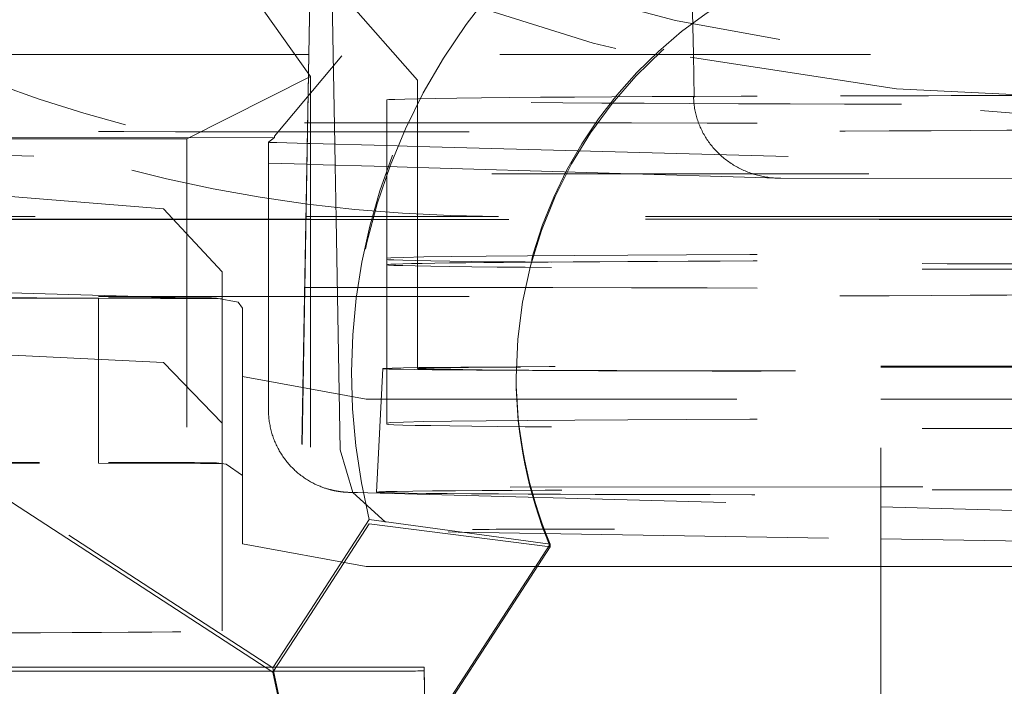
# Model space of a CAD drawing. Units: millimetres. Extents: x 1330 to 1892, y 73 to 806.
# Drawn here: x 1766 to 1768, y 194 to 195 of the extents above; entities that cross this region are included whole.
import ezdxf

# ---------------------------------------------------------------- set-up
doc = ezdxf.new("R2010")
doc.units = ezdxf.units.MM
doc.linetypes.add('_..__..__..__.._', pattern=[1.7999999999999998, 0.8999999999999999, -0.8999999999999999])
doc.linetypes.add('______..__..__..', pattern=[7.200000000000001, 2.7, -0.8999999999999999, 0.8999999999999999, -0.8999999999999999, 0.8999999999999999, -0.8999999999999999])
doc.layers.add('Ansichten', color=7, linetype='Continuous')
doc.layers.add('Maße', color=7, linetype='Continuous')
doc.dimstyles.get("Standard").update_dxf_attribs({"dimtxt": 0.18, "dimasz": 0.18, "dimexe": 0.18, "dimexo": 0.0625, "dimgap": 0.09, "dimtad": 0, "dimtih": 1, "dimtoh": 1, "dimdec": 4, "dimzin": 0, "dimdsep": 46, "dimtxsty": 'Standard', "dimcen": 0.09, "dimadec": 0, "dimazin": 0, "dimtfac": 1, "dimtdec": 4, "dimtofl": 0, "dimtmove": 0, "dimatfit": 3, "dimfxl": 0, "dimtolj": 1, "dimtzin": 0, "dimarcsym": 0})

# ---------------------------------------------------------------- blocks, each defined once
blk = doc.blocks.new('*D6')
at = {"layer": 'Defpoints', "color": 0}
for p in [(1783.5, 327.504469911706), (1391.5, 153.504469911706), (1391.5, 103.4017414648764)]:
    blk.add_point(p, dxfattribs=at)
at = {"layer": 'Maße', "color": 0, "lineweight": -2}
for p, q in [((1783.5, 327.441969911706), (1783.5, 109.2217414648764)), ((1391.5, 153.441969911706), (1391.5, 109.2217414648764)), ((1771.5, 109.4017414648764), (1403.5, 109.4017414648764))]:
    blk.add_line(p, q, dxfattribs=at)
at = {"layer": 'Maße', "color": 0}
for points in [[(1403.5, 111.4017414648764), (1403.5, 107.4017414648764), (1391.5, 109.4017414648764)], [(1771.5, 107.4017414648764), (1771.5, 111.4017414648764), (1783.5, 109.4017414648764)]]:
    blk.add_solid(points, dxfattribs=at)
at = {"layer": 'Maße', "color": 0, "insert": (1588.833583441467, 115.4917414648764), "char_height": 12, "attachment_point": 5}
blk.add_mtext('\\A1;392', dxfattribs=at)
blk = doc.blocks.new('@725')
at = {"layer": 'Ansichten', "color": 212, "linetype": '_..__..__..__.._', "lineweight": 9}
for p, q in [((1765.948670878766, 196.04411125262), (1766.66464, 195.0217157759548)), ((1766.421568299085, 195.3829737166703), (1766.66464, 195.0396060987044)), ((1766.664640519426, 195.3334106655096), (1766.659634991865, 195.0466762665395)), ((1766.664640519426, 195.3110153429756), (1766.660016538433, 195.0461372867411)), ((1767.594856808305, 195.0924678151113), (1767.591634199864, 195.2436997493794)), ((1766.717373857792, 195.2427945312991), (1766.719997860557, 195.0924678151113)), ((1766.750829846012, 195.2283762795826), (1766.925000000308, 195.0301984513334)), ((1766.627218919362, 195.0924678151113), (1765.1, 195.0924678151113)), ((1766.577629015526, 194.8947473677891), (1766.740863925645, 195.089315640704)), ((1766.660434375752, 195.0924678151113), (1766.627218919362, 195.0924678151113)), ((1766.6608253313, 195.0924678151113), (1766.660434375752, 195.0924678151113)), ((1768.02477951158, 195.0924678151113), (1766.6608253313, 195.0924678151113)), ((1766.719997860557, 195.0924678151113), (1766.723792526872, 194.8750748558539)), ((1767.597054096431, 194.9893525469556), (1767.594856808305, 195.0924678151113)), ((1769.300419610104, 195.0924678151113), (1768.02477951158, 195.0924678151113)), ((1766.36464, 194.8884106030459), (1766.66464, 195.0396060987044)), ((1766.659634991865, 195.0466762665395), (1766.603432515936, 191.8271988071685)), ((1766.660016538433, 195.0461372867411), (1766.603823471485, 191.8271988071685)), ((1766.66464, 195.0396060987044), (1766.66464, 192.6867844750792)), ((1766.925000000308, 195.0301985713038), (1766.925000000308, 194.6930272037859)), ((1766.85, 194.9823677716163), (1766.85, 194.6930272037859)), ((1766.36464, 194.8884106030459), (1763.225, 194.8884106030459)), ((1764.568570021859, 194.9059491756687), (1766.57373494758, 193.6037997773983)), ((1766.57373494758, 193.5932877129439), (1764.568570021859, 194.8954371112144)), ((1766.577382062383, 194.8915142867768), (1765.504502139789, 194.8904034159559)), ((1766.36464, 192.3884488663231), (1766.36464, 194.8884106030459)), ((1766.577382062383, 194.8915142867768), (1766.562869700433, 194.8800134854554)), ((1766.577629015526, 194.8947473677891), (1766.577382062383, 194.8915142867768)), ((1765.093406426045, 194.8724530451686), (1766.562869700433, 194.8290105137881)), ((1766.562869700433, 194.8800134854554), (1766.562869700433, 194.6930272037859)), ((1766.583270081539, 194.8788623635998), (1766.656670924993, 194.8768839873875)), ((1766.656670924993, 194.8768839873875), (1766.657061696675, 194.8768734549008)), ((1766.657061696675, 194.8768734549008), (1766.66464, 194.8766691965529)), ((1766.66464, 194.8766691965529), (1766.85, 194.8716731801933)), ((1766.723792526872, 194.8750748558539), (1766.724680096119, 194.8242268262236)), ((1766.85, 194.8716731801933), (1766.925000000308, 194.8696517018349)), ((1766.925000000308, 194.8696517018349), (1768.660140535019, 194.8228843814982)), ((1766.562869700433, 194.8290105137881), (1766.655787242978, 194.8262635426129)), ((1766.655787242978, 194.8262635426129), (1766.656177996861, 194.8262519905462)), ((1766.656177996861, 194.8262519905462), (1766.66464, 194.8260018238062)), ((1766.66464, 194.8260018238062), (1766.85, 194.8205219266511)), ((1766.724680096119, 194.8242268262236), (1766.726970229109, 194.6930272037859)), ((1766.85, 194.8205219266511), (1766.925000000308, 194.8183046613927)), ((1766.925000000308, 194.8183046613927), (1767.800911791662, 194.7924096110395)), ((1767.121111514858, 194.8031099871275), (1770.178888485142, 194.8031099871275)), ((1767.807254260122, 194.7923125474842), (1768.757505996738, 194.7919456975207)), ((1766.307823156578, 194.7184527427571), (1765.583333333331, 194.7755479759221)), ((1766.449999999998, 194.5648796954269), (1766.307823156578, 194.7184527427576)), ((1765.096422765577, 194.6996664023887), (1766.653577234423, 194.6996664023887)), ((1766.653577234423, 194.6996664023887), (1766.653968189971, 194.6996664023887)), ((1766.653968189971, 194.6996664023887), (1766.66464, 194.6996664023887)), ((1766.66464, 194.6996664023887), (1767.121111514858, 194.6996664023887)), ((1770.178888485142, 194.6996664023887), (1767.121111514858, 194.6996664023887)), ((1766.653461333814, 194.6930272037859), (1765.096538666186, 194.6930272037859)), ((1766.65345167543, 194.6924739372357), (1765.1, 194.6924739372357)), ((1766.562869700433, 194.6930272037859), (1766.562869700433, 194.2300234339075)), ((1766.653842630978, 194.6924739372357), (1766.65345167543, 194.6924739372357)), ((1766.653852289362, 194.6930272037859), (1766.653461333814, 194.6930272037859)), ((1766.66464, 194.6924739372357), (1766.653842630978, 194.6924739372357)), ((1766.66464, 194.6930272037859), (1766.653852289362, 194.6930272037859)), ((1770.178888485142, 194.6930272037859), (1766.66464, 194.6930272037859)), ((1770.746403470874, 194.6924739372357), (1766.66464, 194.6924739372357)), ((1766.726970229109, 194.6930272037859), (1766.736750296179, 194.1327361147972)), ((1766.85, 194.6930272037859), (1766.85, 194.5823738937407)), ((1766.925000000308, 194.6930272037859), (1766.925000000308, 194.3302092850214)), ((1766.85, 194.5823738937407), (1766.85, 194.598124152484)), ((1766.85, 194.1981302746084), (1766.85, 194.5823738937407)), ((1766.449999999998, 194.5648796954269), (1766.449999999998, 194.4993660732686)), ((1765.099878856681, 194.5016892274668), (1766.173853277176, 194.5022090799635)), ((1765.583333333331, 194.5248163345788), (1766.449999999998, 194.4993660732686)), ((1766.149999999998, 194.5010258729187), (1765.099890436874, 194.5010258729187)), ((1766.149999999998, 194.5010258729187), (1766.449999999998, 194.4993660732686)), ((1766.149999999998, 194.1022036560161), (1766.149999999998, 194.5010258729187)), ((1766.488911002185, 194.4918874884208), (1766.436167313572, 194.5015791394695)), ((1766.449999999998, 194.4993660732686), (1766.449999999998, 194.0993721953927)), ((1766.488911002185, 194.4918874884208), (1766.5, 194.4771914296533)), ((1766.5, 194.0710270014671), (1766.5, 194.4771914296533)), ((1766.307823156578, 194.3448673136229), (1765.449999999998, 194.3872324989983)), ((1766.307823156578, 194.3448673136228), (1766.449999999998, 194.1976477525633)), ((1768.05, 194.3361120682362), (1771.55, 194.3361120682362)), ((1768.05, 193.2377155174831), (1768.05, 194.3361120682362)), ((1766.5, 194.310792322717), (1766.8, 194.2562352384756)), ((1766.840722380725, 194.3302110645768), (1766.825000047601, 194.0302156813925)), ((1767.164364068048, 194.3149426097995), (1767.164364068048, 194.308856677747)), ((1768.05, 194.3333457354851), (1771.55, 194.3333457354851)), ((1766.8, 194.2562352384755), (1768.05, 194.2562352384753)), ((1768.05, 194.2562352384753), (1770.5, 194.2562352384755)), ((1766.85, 194.1953639418573), (1766.85, 194.1981302746084)), ((1766.736750304175, 194.1327356567031), (1766.767568360202, 194.0294987589029)), ((1765.106861498, 194.1016987295074), (1766.173853277176, 194.1022152020879)), ((1765.106873137196, 194.1010319950438), (1766.149999999998, 194.1010319950438)), ((1766.149999999998, 194.1010319950438), (1766.149999999998, 194.1022036560161)), ((1766.449999999998, 194.0993721953927), (1766.149999999998, 194.1010319950438)), ((1766.459651338458, 194.0983547112444), (1766.436167313573, 194.1015852615943)), ((1766.449999999998, 193.6936962770697), (1766.449999999998, 194.0993721953927)), ((1766.459651338458, 194.0983547112444), (1766.5, 194.0710270014671)), ((1766.5, 194.0710270014671), (1766.5, 193.9046278945307)), ((1766.767568360202, 194.0294987589029), (1766.847096130545, 193.9573846717111)), ((1766.773796479508, 194.0291674185315), (1768.05, 193.9947698480387)), ((1768.05, 194.0429685477456), (1766.777543074164, 194.0416510328589)), ((1769.951799943028, 194.044937690815), (1768.05, 194.0429685477456)), ((1768.05, 193.9947698480387), (1768.826237424607, 193.9738478860604)), ((1766.66464, 193.7437791401928), (1766.807592612052, 193.9639034898547)), ((1766.807592612052, 193.9533914254004), (1766.66464, 193.7332670757385)), ((1766.807592612052, 193.9639034898547), (1767.246933533977, 193.9037856192496)), ((1766.807592612052, 193.9533914254004), (1767.246933533977, 193.897699687197)), ((1766.998849288304, 193.9337707037803), (1767.019629897334, 193.9334134851073)), ((1767.022834220675, 193.9333908753018), (1768.05, 193.9169319063164)), ((1766.5, 193.9046278945307), (1766.8, 193.8500708102893)), ((1768.05, 193.9169319063164), (1769.686871232034, 193.8907032162808)), ((1767.246933533977, 193.9037856192496), (1766.860185661607, 193.3082552356744)), ((1766.860185661607, 193.3021693036219), (1767.246933533977, 193.897699687197)), ((1767.246933533977, 193.897699687197), (1767.246933533977, 193.9037856192496)), ((1766.8, 193.8500708102891), (1767.216002506249, 193.8500708102891)), ((1767.216002506249, 193.8500708102891), (1768.05, 193.8500708102891)), ((1768.05, 193.8500708102891), (1770.5, 193.8500708102891)), ((1766.57373494758, 193.6037997773983), (1766.66464, 193.7437791401928)), ((1766.66464, 193.7332670757385), (1766.57373494758, 193.5932877129439)), ((1765.82431588669, 193.6052337416709), (1766.66464, 193.6052337416709)), ((1765.838721877191, 193.5958785252392), (1766.66464, 193.5958785252392)), ((1766.57373494758, 193.6037997773983), (1766.66464, 193.1744211549121)), ((1766.57373494758, 193.5932877129439), (1766.66464, 193.1673301333813)), ((1766.66464, 193.6052337416709), (1766.940905844199, 193.6052337416709)), ((1766.66464, 193.5958785252392), (1766.85, 193.5958785252392)), ((1766.940905844199, 193.5963814768673), (1766.940905844199, 193.6052337416709)), ((1766.940905844199, 193.6052337416709), (1766.943944624116, 193.4311448213535)), ((1766.940905844199, 193.5963814768673), (1766.943794149419, 193.4309131141873))]:
    blk.add_line(p, q, dxfattribs=at)
for points in [[(1767.59535535681, 194.9890690984176), (1767.595464378794, 194.98569289628), (1767.595633491591, 194.9823185887103), (1767.595862646992, 194.9789471376164), (1767.596151779671, 194.9755795040919), (1767.596500807208, 194.972216648142), (1767.596909630104, 194.9688595284099), (1767.597378131818, 194.9655091019039), (1767.597906178794, 194.9621663237239), (1767.598493620503, 194.9588321467895), (1767.599140289484, 194.9555075215689), (1767.599846001393, 194.9521933958069), (1767.600610555054, 194.9488907142551), (1767.601433732515, 194.9456004184035), (1767.602315299117, 194.9423234462102), (1767.603255003552, 194.9390607318363), (1767.604252577939, 194.9358132053778), (1767.605307737904, 194.9325817926009), (1767.606420182653, 194.9293674146791), (1767.607589595062, 194.926170987929), (1767.608815641771, 194.9229934235503), (1767.610097973272, 194.9198356273657), (1767.611436224013, 194.9166984995625), (1767.612830012502, 194.9135829344358), (1767.614278941413, 194.9104898201344), (1767.615782597703, 194.9074200384067), (1767.617340552728, 194.9043744643499), (1767.618952362365, 194.9013539661604), (1767.620617567136, 194.8983594048861), (1767.622335692346, 194.8953916341811), (1767.624106248212, 194.8924515000627), (1767.625928730004, 194.8895398406695), (1767.627802618191, 194.8866574860231), (1767.629727378586, 194.8838052577909), (1767.631702462503, 194.8809839690528), (1767.633727306907, 194.8781944240684), (1767.63580133458, 194.8754374180481), (1767.637923954282, 194.8727137369269), (1767.640094560921, 194.8700241571396), (1767.642312535728, 194.8673694453997), (1767.644577246427, 194.8647503584814), (1767.646888047422, 194.862167643003), (1767.649244279978, 194.8596220352143), (1767.651645272405, 194.8571142607875), (1767.65409034026, 194.8546450346091), (1767.656578786529, 194.852215060577), (1767.659109901837, 194.8498250313997), (1767.661682964643, 194.8474756283983), (1767.664297241448, 194.8451675213132), (1767.666951987006, 194.8429013681119), (1767.669646444532, 194.8406778148029), (1767.672379845922, 194.8384974952506), (1767.675151411972, 194.8363610309945), (1767.677960352595, 194.8342690310729), (1767.680805867052, 194.8322220918483), (1767.683687144176, 194.8302207968381), (1767.686603362609, 194.8282657165477), (1767.689553691027, 194.8263574083086), (1767.692537288387, 194.8244964161184), (1767.695553304161, 194.8226832704871), (1767.698600878576, 194.8209184882847), (1767.701679142868, 194.8192025725948), (1767.704787219521, 194.81753601257), (1767.707924222521, 194.8159192832939), (1767.711089257608, 194.8143528456443), (1767.714281422531, 194.812837146163), (1767.717499807306, 194.8113726169276), (1767.720743494474, 194.8099596754289), (1767.724011559362, 194.8085987244515), (1767.727303070349, 194.8072901519593), (1767.73061708913, 194.8060343309847), (1767.733952670983, 194.8048316195224), (1767.73730886504, 194.8036823604271), (1767.740684714558, 194.802586881316), (1767.744079257188, 194.8015454944756), (1767.747491525255, 194.8005584967717), (1767.750920546029, 194.7996261695665), (1767.754365342006, 194.7987487786365), (1767.757824931183, 194.7979265740979), (1767.761298327343, 194.7971597903354), (1767.764784540329, 194.7964486459344), (1767.768282576335, 194.7957933436196), (1767.771791438179, 194.795194070197), (1767.775310125599, 194.7946509965002), (1767.778837635528, 194.7941642773424), (1767.782372962385, 194.7937340514716), (1767.785915098361, 194.7933604415317), (1767.789463033705, 194.7930435540268), (1767.793015757014, 194.7927834792916), (1767.79657225552, 194.7925802914652), (1767.800131515377, 194.7924340484698), (1767.803692521955, 194.7923447919948), (1767.807254260122, 194.7923125474841)], [(1766.562845331138, 194.2299848024046), (1766.562852519159, 194.2282890764001), (1766.562908124225, 194.2249731856511), (1766.563018620551, 194.2216604935449), (1766.563183887349, 194.2183519047527), (1766.563403789005, 194.2150483213457), (1766.563678175081, 194.2117506425586), (1766.564006880331, 194.2084597645537), (1766.564389724717, 194.2051765801859), (1766.564826513429, 194.2019019787683), (1766.565317036904, 194.1986368458387), (1766.565861070852, 194.1953820629277), (1766.566458376283, 194.1921385073273), (1766.56710869953, 194.1889070518624), (1766.567811772283, 194.1856885646622), (1766.568567311616, 194.1824839089356), (1766.569375020022, 194.179293942746), (1766.570234585436, 194.1761195187922), (1766.571145681274, 194.1729614841877), (1766.572107966457, 194.1698206802462), (1766.573121085438, 194.1666979422685), (1766.57418466823, 194.1635940993335), (1766.575298330428, 194.1605099740932), (1766.576461673219, 194.1574463825716), (1766.577674283401, 194.1544041339686), (1766.578935733383, 194.1513840304694), (1766.58024558118, 194.1483868670593), (1766.581603370401, 194.1454134313454), (1766.583008630216, 194.1424645033862), (1766.584460875318, 194.1395408555284), (1766.58595960586, 194.1366432522533), (1766.587504307371, 194.1337724500351), (1766.589094450651, 194.1309291972085), (1766.590729491634, 194.128114233853), (1766.592408871211, 194.1253282916896), (1766.59413201502, 194.122572093997), (1766.595898333178, 194.1198463555473), (1766.597707219959, 194.1171517825649), (1766.599558053404, 194.1144890727123), (1766.601450194844, 194.111858915106), (1766.603382988324, 194.1092619903688), (1766.605355759921, 194.1066989707228), (1766.60736781691, 194.1041705201312), (1766.60941844677, 194.1016772944949), (1766.611506915998, 194.0992199419157), (1766.613632468669, 194.0967991030351), (1766.615794324727, 194.0944154114636), (1766.617991677927, 194.0920694943134), (1766.620223693352, 194.0897619728563), (1766.622489504447, 194.0874934633248), (1766.624788209436, 194.0852645778848), (1766.627118867002, 194.0830759258065), (1766.629480491088, 194.0809281148713), (1766.631872044604, 194.0788217530514), (1766.634292431827, 194.0767574505103), (1766.636740489199, 194.0747358219755), (1766.639214974187, 194.072757489539), (1766.641714551794, 194.0708230859479), (1766.644237778237, 194.0689332584488), (1766.646783081203, 194.0670886732414), (1766.649348736049, 194.0652900205916), (1766.651932837183, 194.0635380206187), (1766.654533263854, 194.0618334297307), (1766.65714763956, 194.0601770475937), (1766.659773284407, 194.0585697243958), (1766.662407160034, 194.0570123679651), (1766.665045807294, 194.0555059500192), (1766.667685277879, 194.054051510423), (1766.670321062643, 194.052650157816), (1766.672948021693, 194.0513030643399), (1766.675560324446, 194.0500114515261), (1766.678151411684, 194.0487765638421), (1766.680713995612, 194.0475996262196), (1766.683240116915, 194.0464817825058), (1766.685721277984, 194.0454240136603), (1766.688148666545, 194.0444270380067), (1766.690513472016, 194.0434912008092), (1766.692807278232, 194.0426163659412), (1766.695022494209, 194.0418018265968), (1766.697152766525, 194.0410462526254), (1766.699193310871, 194.0403476876694), (1766.701141111414, 194.0397036003222), (1766.702994962682, 194.0391109827), (1766.704755360825, 194.0385664808889), (1766.706424278096, 194.038066537561), (1766.708004868521, 194.0376075282789), (1766.709501152699, 194.0371858780877), (1766.710917719577, 194.0367981514645), (1766.712259468896, 194.0364411144431), (1766.713531404695, 194.0361117716702), (1766.714738480387, 194.0358073831411), (1766.715885489981, 194.0355254658413), (1766.7169769974, 194.0352637850789), (1766.718017295371, 194.0350203394147), (1766.719010386147, 194.0347933421444), (1766.719959977611, 194.0345812014138), (1766.720869489732, 194.0343825003529), (1766.721742067563, 194.0341959780817), (1766.72258059805, 194.0340205120692), (1766.723387728743, 194.0338551020692), (1766.7241658871, 194.0336988556912), (1766.724917299531, 194.0335509755683), (1766.72564400968, 194.0334107480179), (1766.726347895618, 194.0332775330721), (1766.727030685812, 194.0331507557353), (1766.727693973821, 194.0330298983354), (1766.728339231728, 194.0329144938343), (1766.728967822378, 194.0328041199827), (1766.729581010488, 194.0326983942069), (1766.730179972733, 194.0325969691349), (1766.730765806891, 194.0324995286769), (1766.731339540158, 194.0324057845857), (1766.731902136709, 194.0323154734345), (1766.732454504602, 194.0322283539552), (1766.73299750211, 194.0321442046901), (1766.733531943548, 194.032062821915), (1766.734058604673, 194.0319840177981), (1766.734578227731, 194.0319076187629), (1766.735091526197, 194.0318334640282), (1766.735599189298, 194.0317614043028), (1766.736101886345, 194.0316913006123), (1766.736600270972, 194.0316230232407), (1766.73709498531, 194.0315564507727), (1766.737586664182, 194.0314914692184), (1766.738075939383, 194.0314279712107), (1766.73856344412, 194.0313658552636), (1766.739049817704, 194.0313050250765), (1766.739535710581, 194.0312453888788), (1766.740021789855, 194.0311868588012), (1766.740508745405, 194.0311293502622), (1766.740997296813, 194.0310727813617), (1766.741488201302, 194.0310170722647), (1766.741982262979, 194.0309621445648), (1766.742480343747, 194.0309079206066), (1766.742983376352, 194.0308543227489), (1766.743492380199, 194.0308012725398), (1766.744008480767, 194.0307486897709), (1766.744532933773, 194.0306964913648), (1766.745067155624, 194.0306445900342), (1766.745612762377, 194.0305928926279), (1766.746171620313, 194.0305412980451), (1766.746745912661, 194.0304896945457), (1766.747338229232, 194.0304379562054), (1766.747951689192, 194.0303859381338), (1766.748590113023, 194.0303334698691), (1766.749258269523, 194.0302803460051), (1766.749962241068, 194.0302263124995), (1766.75070998248, 194.0301710459756), (1766.75151221147, 194.030114121171), (1766.752383898855, 194.03005495723), (1766.753346919229, 194.0299927236976), (1766.754435147768, 194.0299261630969), (1766.755705328609, 194.0298532209008), (1766.757263869123, 194.0297701580679), (1766.759349256577, 194.02966891966), (1766.762707633299, 194.0295258112449), (1766.769137806559, 194.0293017896664), (1766.773796479508, 194.0291674185315)]]:
    blk.add_lwpolyline(points, dxfattribs=at)
at = {"layer": 'Ansichten', "color": 212, "linetype": '_..__..__..__.._', "lineweight": 9, "extrusion": (0, 0, -1)}
for centre, radius, start, end in [((-1768.661773453847, 200.1584928387349), 5.105461259364382, 239.2566250692125, 316.3913083775142), ((-1768.736669860068, 200.1927513520205), 5.258149950545462, 225.8081602774125, 293.9565619844498)]:
    blk.add_arc(centre, radius, start, end, dxfattribs=at)
at = {"layer": 'Ansichten', "color": 212, "linetype": '_..__..__..__.._', "lineweight": 9}
for centre, major_axis, ratio, start_param, end_param in [((1768.625, 200.2325015829169), (-5.249999999999977, 0), 0.9999846946890939, 0, 3.141592653589793), ((1768.229364068048, 194.3066436115461), (-1.46500000000005, 0), 0.9999846946890938, 5.452827518921759, 6.526716854167824), ((1768.229364068048, 194.3149426097995), (-1.064999999999872, 0), 0.9999846946890938, 5.174055734598305, 6.283185307179586), ((1767.121111514858, 198.3245082980296), (-3.521452207823073, 0), 0.9999846946890937, 1.055009380401618, 1.570796326794897), ((1767.497076792477, 194.9872221258568), (-0.09997730395427955, -0.002130421098754597), 0.01344610088998166, 2.956700445055839, 3.141592653594507), ((1767.562845331138, 194.8799748604774), (1.000000000000112, 0), 0.005532665502263947, 3.134611336581814, 3.344050846822816), ((1767.950000000308, 194.3302092850214), (1.109277666215158, 0), 0.005532665502263947, 0.0002899591544950056, 3.141302694441619), ((1767.950000000308, 194.3302092850214), (1.025000000000054, 0), 0.005532665502263947, 0, 3.141592653589771), ((1767.950000000308, 194.3302092850214), (1.109277666215158, 0), 0.005532665502263947, 3.141302694435359, 3.326597554305485), ((1767.950000000308, 194.3302092850214), (1.109277666215158, 0), 0.005532665502262837, 3.326597554301101, 6.283475266341259), ((1767.950000000308, 194.3302092850214), (1.025000000000054, 0), 0.005532665502263947, 3.141592653589771, 3.326597554309285), ((1767.950000000308, 194.3302092850214), (1.025000000000054, 0), 0.005532665502272385, 3.326597554301254, 6.283185307179586), ((1768.229364068048, 194.3149426097995), (-1.064999999999872, 0), 0.9999846946890938, 0, 0.3963661822525166), ((1766.779185131459, 194.2290948114274), (-0.005388651951016071, -0.1999273928958734), 0.9795602568955935, 0, 0.0275085126361721), ((1767.950000000308, 194.0302138766147), (1.125000000000043, 0), 0.005532665502263947, 3.141302694435359, 3.32659755430564), ((1767.950000000308, 194.0302138766147), (1.125000000000043, 0), 0.005532665502263947, 0.0002899591544817184, 3.141302694428616), ((1767.950000000308, 194.0302138766147), (1.125000000000043, 0), 0.005532665502265502, 3.326597554301169, 6.283475266335961), ((1767.379184233673, 193.9388456278661), (0.3476043396064554, 0), 0.005532665502395839, 1.501131745476476, 2.74546801477848), ((1765.449999999998, 193.6936962770697), (0.9999999999998898, 0), 0.005532665501738821, 4.712388980387354, 6.283185307179586), ((1766.85, 193.5963814768673), (0.0909058441986854, 0), 0.005532665501943987, 4.71238898038469, 6.283185307179586)]:
    blk.add_ellipse(centre, major_axis=major_axis, ratio=ratio, start_param=start_param, end_param=end_param, dxfattribs=at)
at = {"layer": 'Ansichten', "color": 212, "linetype": '_..__..__..__.._', "lineweight": 9, "extrusion": (0, 0, -1)}
for centre, major_axis, ratio, start_param, end_param in [((1768.229364068048, 194.308856677747), (1.065000000000094, 0), 0.9999846946890938, 3.141592653589793, 4.489969480220583), ((1768.229364068048, 194.3171556760004), (1.46500000000005, 0), 0.9999846946890938, 2.898061106601267, 3.879910502598884), ((1767.121111514858, 198.2996113032693), (3.600000000000048, 0), 0.9999846946890938, 1.570796326794897, 2.086583273188162), ((1768.85, 194.9823677716163), (-2.000000000000002, 0), 0.005532665502263849, 0, 1.105080080102532), ((1768.85, 194.9823677716163), (-2.000000000000002, 0), 0.005532665502257631, 5.096487452297414, 6.283185307179586), ((1768.85, 194.9823677716163), (-2.000000000000002, 0), 0.00553266550225319, 1.105080080103504, 1.570796326794897), ((1766.85, 194.915975785589), (-2.000000000000002, 0), 0.005532665502263849, 0, 1.570796326794897), ((1766.85, 194.915975785589), (-2.000000000000002, 0), 0.005532665502263849, 3.141592653589771, 6.283185307179586), ((1766.85, 194.915975785589), (-2.000000000000001, 0), 0.005532665502294712, 1.570796326794897, 3.141592653589771), ((1768.85, 194.598124152484), (-2.000000000000002, 0), 0.005532665502263849, 0, 3.141592653589771), ((1768.85, 194.5953578197329), (-2.000000000000002, 0), 0.005532665502263849, 3.141592653589771, 6.283185307179586), ((1768.85, 194.5823738937407), (-2.000000000000002, 0), 0.005532665502263849, 0, 1.570796326794897), ((1768.85, 194.5823738937407), (-2.000000000000002, 0), 0.005532665502263849, 3.141592653589771, 6.283185307179586), ((1766.85, 194.5159819077135), (-2.000000000000002, 0), 0.005532665502263849, 0, 1.570796326794897), ((1766.85, 194.5159819077135), (-2.000000000000002, 0), 0.005532665502239202, 1.570796326794897, 3.141592653589771), ((1766.85, 194.5159819077135), (-2.000000000000002, 0), 0.005532665502263849, 3.141592653589771, 6.283185307179586), ((1766.2, 194.5005555963516), (-0.2999999999999669, 0), 0.005532665502322245, 1.483529864195518, 2.477091295087071), ((1768.229364068048, 194.308856677747), (1.065000000000094, 0), 0.9999846946890938, 2.745226471336339, 3.141592653588855), ((1768.85, 194.1981302746084), (-2.000000000000002, 0), 0.005532665502263849, 0, 3.141592653589771), ((1768.85, 194.1953639418573), (-2.000000000000002, 0), 0.005532665502263849, 3.141592653589771, 6.283185307179586), ((1766.2, 194.100561718476), (-0.2999999999999669, 0), 0.005532665502322245, 1.483529864195518, 2.477091295087071)]:
    blk.add_ellipse(centre, major_axis=major_axis, ratio=ratio, start_param=start_param, end_param=end_param, dxfattribs=at)
blk = doc.blocks.new('*D14')
at = {"layer": 'Defpoints', "color": 0}
for p in [(1737, 206.0044699117059), (1801.5, 170.504469911706), (1866.787718678417, 170.504469911706)]:
    blk.add_point(p, dxfattribs=at)
at = {"layer": 'Maße', "color": 0, "lineweight": -2}
for p, q in [((1737.0625, 206.0044699117059), (1860.967718678417, 206.0044699117059)), ((1860.787718678417, 194.0044699117059), (1860.787718678417, 182.504469911706)), ((1801.5625, 170.504469911706), (1860.967718678417, 170.504469911706))]:
    blk.add_line(p, q, dxfattribs=at)
at = {"layer": 'Maße', "color": 0}
for points in [[(1862.787718678417, 194.0044699117059), (1858.787718678417, 194.0044699117059), (1860.787718678417, 206.0044699117059)], [(1858.787718678417, 182.504469911706), (1862.787718678417, 182.504469911706), (1860.787718678417, 170.504469911706)]]:
    blk.add_solid(points, dxfattribs=at)
at = {"layer": 'Maße', "color": 0, "insert": (1854.697718678417, 188.254469911706), "char_height": 12, "attachment_point": 5, "rotation": 90}
blk.add_mtext('\\A1;35.5', dxfattribs=at)

msp = doc.modelspace()

# ---------------------------------------------------------------- block references
at = {"layer": 'Ansichten', "color": 7, "linetype": '______..__..__..', "lineweight": 9}
msp.add_blockref('@725', (0, 0), dxfattribs=at)

# ---------------------------------------------------------------- dimensions: what is measured, and where the dimension line sits
at = {"layer": 'Maße', "color": 5}
dim = msp.add_linear_dim(base=(1391.5, 109.4017414648764), p1=(1783.5, 327.504469911706), p2=(1391.5, 153.504469911706), dimstyle='Standard', override={"dimtxt": 12, "dimasz": 12, "dimtad": 1, "dimjust": 0, "dimtih": 0, "dimtoh": 0, "dimdec": 2, "dimlfac": 1, "dimzin": 8, "dimsah": 1, "dimse1": 0, "dimse2": 0, "dimsd1": 0, "dimsd2": 0, "dimadec": 2, "dimazin": 2, "dimtol": 0, "dimtp": 0, "dimtm": 0, "dimtfac": 0.5, "dimtzin": 8}, dxfattribs=at)
dim.commit()
dim.dimension.update_dxf_attribs({"geometry": '*D6', "text_midpoint": (1588.833583441467, 109.4017414648764), "dimtype": 160})
dim = msp.add_linear_dim(base=(1860.787718678417, 170.504469911706), p1=(1737, 206.0044699117059), p2=(1801.5, 170.504469911706), angle=270, dimstyle='Standard', override={"dimtxt": 12, "dimasz": 12, "dimtad": 1, "dimjust": 0, "dimtih": 0, "dimtoh": 0, "dimdec": 2, "dimlfac": 1, "dimzin": 8, "dimsah": 1, "dimse1": 0, "dimse2": 0, "dimsd1": 0, "dimsd2": 0, "dimadec": 2, "dimazin": 2, "dimtol": 0, "dimtp": 0, "dimtm": 0, "dimtfac": 0.5, "dimtzin": 8}, dxfattribs=at)
dim.commit()
dim.dimension.update_dxf_attribs({"geometry": '*D14', "text_midpoint": (1860.787718678417, 188.254469911706), "dimtype": 160})

doc.saveas('drawing.dxf')
